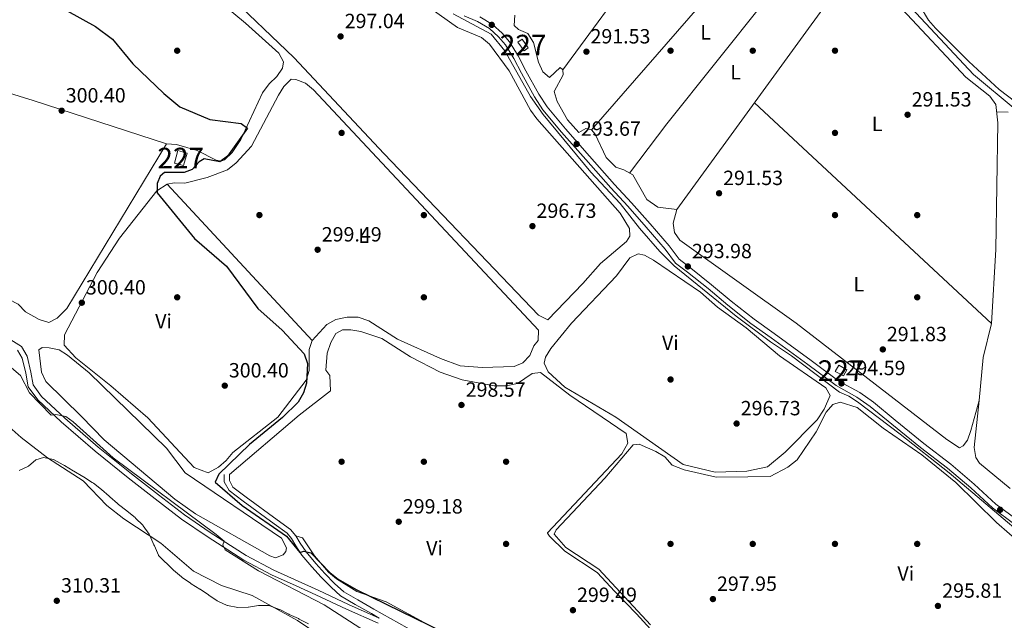
# Model space of a CAD drawing. Units: metres. Extents: x 587522 to 594460, y 4682713 to 4687430.
# Drawn here: x 588356 to 588835, y 4684054 to 4684346 of the extents above; entities that cross this region are included whole.
import ezdxf
from ezdxf.enums import TextEntityAlignment as Align

# ---------------------------------------------------------------- set-up
doc = ezdxf.new("R2010")
doc.units = ezdxf.units.M
doc.header["$MEASUREMENT"] = 0
doc.linetypes.add('DGN Style 3', pattern=[121.10602, 86.5043, -34.60172])
for name, color, linetype, lineweight in [('Nivel 13', 7, 'Continuous', 0), ('Nivel 15', 7, 'Continuous', 0), ('Nivel 17', 7, 'Continuous', 0), ('Nivel 21', 7, 'Continuous', 0), ('Nivel 36', 7, 'Continuous', 0), ('Nivel 37', 7, 'Continuous', 0), ('Nivel 4', 7, 'Continuous', 0), ('Nivel 41', 7, 'Continuous', 0), ('Nivel 48', 7, 'Continuous', 0), ('Nivel 5', 7, 'Continuous', 0), ('Nivel 52', 7, 'Continuous', 0), ('Nivel 7', 7, 'Continuous', 0)]:
    doc.layers.add(name, color=color, linetype=linetype, lineweight=lineweight)
doc.styles.add('Style-Arial', font='txt')
doc.styles.add('Style-Arial Narrow', font='txt')

# ---------------------------------------------------------------- blocks, each defined once
blk = doc.blocks.new('5PATER')
at = {"layer": 'Nivel 7', "linetype": 'Continuous', "lineweight": 0}
h = blk.add_hatch(color=51, dxfattribs=at)
edge = h.paths.add_edge_path()
edge.add_ellipse((-0.002101127058267593, 0.003598652780056), major_axis=(-1.095731442372465, -1.110710699892244), ratio=0.9994222409660318, start_angle=0, end_angle=360)
blk = doc.blocks.new('5PERFI')
at = {"layer": 'Nivel 17', "linetype": 'Continuous', "lineweight": 0}
h = blk.add_hatch(color=7, dxfattribs=at)
edge = h.paths.add_edge_path()
edge.add_arc((-0.004831880331039429, 0.000241447240114212), 1.559999999766158, 315.0000000018422, 675.0000000018422)

msp = doc.modelspace()

# ---------------------------------------------------------------- linework, layer by layer
at = {"layer": 'Nivel 13', "color": 4, "linetype": 'Continuous', "lineweight": 0}
msp.add_polyline3d([(588787.4899999984, 4684354.330000002, 291.47), (588820.0399999991, 4684319.59, 291.41), (588840.2699999996, 4684302.68, 291.41), (588915.5799999982, 4684256.629999999, 291.28), (588965.2699999996, 4684238.920000002, 291.35), (588981.4200000018, 4684237.309999999, 291.28), (588984.5899999999, 4684235.170000002, 291.35), (588986.7399999984, 4684231.600000001, 291.35), (588987.8000000007, 4684226.600000001, 291.35), (588987.8200000003, 4684221.5, 291.28), (588986.8200000003, 4684216.300000001, 291.22), (588980.3099999987, 4684202.300000001, 291.22), (588969.5100000016, 4684156.780000001, 291.16), (588969.0700000003, 4684151.710000001, 291.16), (588988.6400000006, 4684143.25, 291.03)], dxfattribs=at)
at = {"layer": 'Nivel 15', "color": 1, "linetype": 'Continuous', "lineweight": 0, "flags": 128}
for points, elevation in [([(588601.379999999, 4684331), (588598.4100000001, 4684335.239999998), (588600.5, 4684336.699999999), (588603.4699999988, 4684332.469999999), (588601.379999999, 4684331)], 294.48), ([(588752.8000000007, 4684175.030000001), (588756.7600000016, 4684172.850000001), (588758.4299999997, 4684175.870000001), (588754.4699999988, 4684178.050000001), (588752.8000000007, 4684175.030000001)], 295.67)]:
    msp.add_lwpolyline(points, dxfattribs=dict(at, elevation=elevation))
at = {"layer": 'Nivel 15', "color": 1, "linetype": 'Continuous', "lineweight": 0, "extrusion": (-0.01005696324758955, -0.0363348349590332, 0.9992890659157323), "elevation": -175817.6184058577, "flags": 128}
msp.add_lwpolyline([(-682445.8602441717, 4668195.229163788), (-682445.8570603076, 4668201.595048636), (-682450.5055009052, 4668201.595048636), (-682450.5086847693, 4668195.229163788), (-682445.8602441717, 4668195.229163788)], dxfattribs=at)
at = {"layer": 'Nivel 21', "color": 7, "linetype": 'DGN Style 3', "lineweight": 0}
for points in [[(588572.3200000003, 4684348.09, 294.47), (588578.6900000013, 4684345.289999999, 294.47), (588584.5899999999, 4684341.84, 294.47), (588588.9899999984, 4684337.879999999, 294.47), (588592.3299999982, 4684333.899999999, 294.47), (588596.4299999997, 4684327.350000001, 294.47), (588600.0899999999, 4684320.109999999, 293.99), (588606.4600000009, 4684308.719999999, 293.76), (588610.5599999987, 4684302.27, 293.99), (588619.5899999999, 4684291.489999998, 293.99), (588631.3999999985, 4684278.109999999, 294.23), (588643.5799999982, 4684264.309999999, 293.99), (588651.870000001, 4684255.449999999, 293.99), (588660.8500000015, 4684245.23, 293.99), (588670.0199999996, 4684234.550000001, 294.47), (588675.1400000006, 4684227.800000001, 294.71), (588680.9800000004, 4684223.390000001, 294.95), (588690.9400000013, 4684215.32, 295.19), (588700.5399999991, 4684207.32, 295.19), (588711.7600000016, 4684198.420000002, 295.19), (588721.5899999999, 4684191.420000002, 294.95), (588739.5199999996, 4684178.420000002, 294.71), (588753.2100000009, 4684168.27, 294.47), (588763.3399999999, 4684162.59, 294.47), (588769.8200000003, 4684158.050000001, 294.47), (588780.2800000012, 4684149.41, 294.47), (588794.3200000003, 4684138.02, 294.47), (588807.3999999985, 4684127.949999999, 294.47), (588818.7300000004, 4684118.32, 294.47), (588829.2800000012, 4684108.600000001, 294.47), (588840.1600000001, 4684100.600000001, 294.47)], [(588530.9100000001, 4684055.050000001, 302.68), (588515.9800000004, 4684061.57, 303.79), (588501.1700000018, 4684068.600000001, 304.51), (588491.5199999996, 4684072.989999998, 304.27), (588479.620000001, 4684078.350000001, 304.51), (588466.2899999991, 4684085.420000002, 304.75), (588448.6400000006, 4684096.73, 304.75), (588436.2899999991, 4684105.239999998, 304.99), (588423.5300000012, 4684114.960000001, 305.23), (588410.3999999985, 4684125.260000002, 304.99), (588394.2800000012, 4684138.23, 304.99), (588377.9400000013, 4684152.379999999, 305.23), (588366.7100000009, 4684162.890000001, 304.99), (588362.5799999982, 4684168.530000001, 304.99), (588361.4899999984, 4684174.620000001, 304.75), (588359.6700000018, 4684182.399999999, 303.55), (588356.8399999999, 4684187.120000001, 303.32), (588348.3500000015, 4684192.59, 303.55)], [(588548.5599999987, 4684047.989999998, 302.31), (588528.3599999994, 4684059.350000001, 302.77), (588520.5399999991, 4684063.870000001, 302.65), (588513.6700000018, 4684067.800000001, 302.46), (588509.2399999984, 4684071.859999999, 302.02), (588504.5399999991, 4684076.640000001, 301.58), (588500.0599999987, 4684081.640000001, 301.2), (588495.3399999999, 4684087.18, 300.08), (588492.5100000016, 4684091.489999998, 299.7), (588490.3200000003, 4684095.120000001, 299.51), (588487.8099999987, 4684098.190000001, 299.45), (588481.3500000015, 4684102.879999999, 299.32), (588466.2899999991, 4684113.920000002, 299.2), (588459.8000000007, 4684118.760000002, 299.2), (588458.0300000012, 4684121.890000001, 299.32), (588458.0599999987, 4684124.93, 299.51)]]:
    msp.add_polyline3d(points, dxfattribs=at)
at = {"layer": 'Nivel 21', "color": 7, "linetype": 'Continuous', "lineweight": 0}
for points in [[(588579.8299999982, 4684347.52, 294.47), (588586.0799999982, 4684343.859999999, 294.47), (588590.7899999991, 4684339.620000001, 294.47), (588594.3599999994, 4684335.370000001, 294.47), (588598.6099999994, 4684328.580000002, 294.47), (588602.3000000007, 4684321.280000001, 293.99), (588608.6099999994, 4684310, 293.76), (588612.5799999982, 4684303.75, 293.99), (588621.4899999984, 4684293.120000001, 293.99), (588633.2800000012, 4684279.760000002, 294.23), (588645.4299999997, 4684265.989999998, 293.99), (588653.7199999988, 4684257.129999999, 293.99), (588662.7399999984, 4684246.870000001, 293.99), (588671.9699999988, 4684236.120000001, 294.47), (588676.9299999997, 4684229.59, 294.71), (588682.5199999996, 4684225.359999999, 294.95), (588692.5300000012, 4684217.25, 295.19), (588702.1099999994, 4684209.260000002, 295.19), (588713.2699999996, 4684200.420000002, 295.19), (588723.0500000007, 4684193.449999999, 294.95), (588741, 4684180.43, 294.71), (588754.5700000003, 4684170.370000001, 294.47), (588764.6700000018, 4684164.710000001, 294.47), (588771.3299999982, 4684160.039999999, 294.47), (588781.8599999994, 4684151.34, 294.47), (588795.870000001, 4684139.98, 294.47), (588808.9699999988, 4684129.899999999, 294.47), (588820.3900000006, 4684120.199999999, 294.47), (588830.879999999, 4684110.530000001, 294.47), (588841.6999999993, 4684102.57, 294.47)], [(588530.4499999993, 4684052.52, 303.55), (588514.9499999993, 4684059.289999999, 303.79), (588500.120000001, 4684066.330000002, 304.51), (588490.4899999984, 4684070.710000001, 304.27), (588478.5199999996, 4684076.100000001, 304.51), (588465.0300000012, 4684083.260000002, 304.75), (588447.25, 4684094.649999999, 304.75), (588434.8200000003, 4684103.219999999, 304.99), (588422, 4684112.98, 305.23), (588408.8399999999, 4684123.309999999, 304.99), (588392.6799999997, 4684136.309999999, 304.99), (588376.2600000016, 4684150.52, 305.23), (588364.8299999982, 4684161.219999999, 304.99), (588360.2199999988, 4684167.52, 304.99), (588359.0399999991, 4684174.120000001, 304.75), (588357.3200000003, 4684181.440000001, 303.55), (588354.9899999984, 4684185.330000002, 303.32)], [(588530.9100000001, 4684055.050000001, 302.68), (588527.129999999, 4684057.18, 302.77), (588519.2899999991, 4684061.699999999, 302.65), (588512.1799999997, 4684065.77, 302.46), (588507.5100000016, 4684070.07, 302.02), (588502.7199999988, 4684074.93, 301.58), (588498.1799999997, 4684080, 301.2), (588493.3399999999, 4684085.68, 300.08), (588490.3900000006, 4684090.16, 299.7), (588488.2699999996, 4684093.68, 299.51), (588486.0799999982, 4684096.359999999, 299.45), (588479.879999999, 4684100.859999999, 299.32), (588464.8000000007, 4684111.91, 299.2), (588457.8900000006, 4684117.080000002, 299.2), (588455.5199999996, 4684121.239999998, 299.32), (588455.5599999987, 4684124.949999999, 299.51)]]:
    msp.add_polyline3d(points, dxfattribs=at)
at = {"layer": 'Nivel 36', "color": 92, "linetype": 'Continuous', "lineweight": 0, "extrusion": (-0.01143412740277622, 0.004186793097289292, 0.9999258629989013), "elevation": 13172.88508393393, "flags": 128}
msp.add_lwpolyline([(588585.167303972, 4684307.754204668), (588623.5973072201, 4684360.16466403), (588675.857092414, 4684436.015328836)], dxfattribs=at)
at = {"layer": 'Nivel 36', "color": 92, "linetype": 'Continuous', "lineweight": 0, "extrusion": (0.0006283784792719793, 0.0007215472261146139, 0.9999995422549389), "elevation": 4041.433311376272, "flags": 128}
msp.add_lwpolyline([(588723.1406085975, 4684393.423333969), (588633.9105445221, 4684290.963307299)], dxfattribs=at)
at = {"layer": 'Nivel 36', "color": 92, "linetype": 'Continuous', "lineweight": 0, "extrusion": (0.03835003968494976, -0.02914795729823443, 0.9988391617480279), "elevation": -113670.8243025444, "flags": 128}
msp.add_lwpolyline([(4085548.460669201, 2363109.196693081), (4085578.455283716, 2363109.196693083), (4085693.184889533, 2363106.497906314)], dxfattribs=at)
at = {"layer": 'Nivel 36', "color": 92, "linetype": 'Continuous', "lineweight": 0, "elevation": 291.48, "flags": 128}
for points in [[(588763.6499999985, 4684374.760000002), (588675.7899999991, 4684253.77)], [(588713.5799999982, 4684305.809999999), (588828.8000000007, 4684198.399999999)]]:
    msp.add_lwpolyline(points, dxfattribs=at)
at = {"layer": 'Nivel 36', "color": 92, "linetype": 'Continuous', "lineweight": 0, "extrusion": (0.01145703168627177, -0.01236482484185305, 0.9998579136715227), "elevation": -50878.65703827776, "flags": 128}
msp.add_lwpolyline([(588456.3526779823, 4683919.017602034), (588385.7872578241, 4683995.163423181)], dxfattribs=at)
at = {"layer": 'Nivel 36', "color": 92, "linetype": 'Continuous', "lineweight": 0}
for points in [[(588861.9100000001, 4684293.690000001, 292.21), (588848.75, 4684299.93, 292.04), (588832.6000000015, 4684312.199999999, 291.92), (588817.7399999984, 4684325.830000002, 291.71), (588801.5599999987, 4684342.120000001, 291.84), (588798.1700000018, 4684346, 291.89), (588794.1499999985, 4684352.73, 291.96), (588795.4699999988, 4684357.539999999, 291.96), (588801.9100000001, 4684365.16, 292.09), (588830.1700000018, 4684385.830000002, 292.22), (588879.120000001, 4684424.199999999, 292.09)], [(588383.8500000015, 4684412.640000001, 299.5), (588465.8299999982, 4684344.550000001, 299.13), (588482.120000001, 4684329.98, 299.26), (588484.379999999, 4684325.620000001, 299.38), (588483.8999999985, 4684322.66, 299.63), (588481.0799999982, 4684318.539999999, 299.88), (588477.370000001, 4684314.98, 299.88), (588474.1400000006, 4684310.609999999, 299.94), (588463.6400000006, 4684287.98, 300.34), (588459.4600000009, 4684281.52, 300.38), (588455.6600000001, 4684278.039999999, 300.28), (588454.0500000007, 4684277.43, 300.26), (588451.5700000003, 4684277.879999999, 300.26), (588442.4100000001, 4684282.48, 300.26), (588432.379999999, 4684285.390000001, 300.38), (588427.379999999, 4684285.830000002, 300.38), (588378.9400000013, 4684205.710000001, 300.88), (588374.2800000012, 4684200.949999999, 300.76)], [(588209.1099999994, 4684366.140000001, 301.64), (588301.6900000013, 4684325.739999998, 301.08), (588362.6600000001, 4684306.899999999, 300.25), (588427.379999999, 4684285.830000002, 300.51)], [(588629.9400000013, 4684217.859999999, 297.25), (588612.9299999997, 4684200.140000001, 297.37), (588608.4499999993, 4684202.350000001, 297.25), (588533.379999999, 4684280.879999999, 297.12), (588489.4200000018, 4684327.77, 297.55), (588456.5199999996, 4684359.420000002, 296.87)], [(588374.2800000012, 4684200.949999999, 300.76), (588370.2399999984, 4684198.830000002, 300.76), (588365.5700000003, 4684200.330000002, 300.86), (588358.8599999994, 4684204.109999999, 300.88), (588355.2399999984, 4684207.73, 300.88), (588350.6099999994, 4684210.16, 300.92), (588328.2300000004, 4684219.080000002, 301.01), (588319.5500000007, 4684224.379999999, 301.01), (588305.0599999987, 4684231.210000001, 300.88), (588267.7600000016, 4684254.330000002, 301.26), (588259.8500000015, 4684261.52, 301.51), (588255.6600000001, 4684264.18, 302.12), (588250.8500000015, 4684266.199999999, 302.51), (588237.2300000004, 4684273.949999999, 302.82), (588227.7899999991, 4684280.649999999, 302.94), (588202.5300000012, 4684304.890000001, 303.33), (588182.7100000009, 4684321.100000001, 303.52), (588178.1600000001, 4684323.859999999, 303.52), (588170.6999999993, 4684331.16, 303.39), (588169.3900000006, 4684335.34, 303.39), (588170.8500000015, 4684344.75, 303.27), (588172.3900000006, 4684349.600000001, 303.14)], [(588555.1499999985, 4684352.34, 297.04), (588569.0100000016, 4684342.359999999, 297.25), (588580.6600000001, 4684337.52, 297.25), (588584.5199999996, 4684334.359999999, 297.37), (588594.1799999997, 4684321.390000001, 297.5), (588604.5799999982, 4684302.140000001, 297.5), (588607.6000000015, 4684297.890000001, 297.5), (588648.1700000018, 4684251.98, 297.25), (588652.629999999, 4684244.670000002, 297.37), (588652.879999999, 4684240.890000001, 297.37), (588651.1700000018, 4684238.32, 297.37), (588638.5599999987, 4684227.629999999, 297.34), (588629.9400000013, 4684217.859999999, 297.25)], [(588596.8599999994, 4684348.43, 291.48), (588596.6000000015, 4684343.370000001, 291.37), (588598.6700000018, 4684341.420000002, 291.23), (588603.2600000016, 4684339.440000001, 291.23), (588605.9600000009, 4684335.18, 291.32), (588608.4400000013, 4684325.5, 291.36), (588610.5300000012, 4684320.830000002, 291.36), (588613.8299999982, 4684318.129999999, 291.1), (588618.9600000009, 4684322.859999999, 291.23), (588620.3200000003, 4684321.850000001, 290.98), (588620.4899999984, 4684319.330000002, 290.98), (588616.1099999994, 4684311.260000002, 291.1), (588617.5599999987, 4684306.469999999, 291.1), (588622.5599999987, 4684297.460000001, 291.14), (588628.0100000016, 4684291.289999999, 291.23), (588631.4200000018, 4684293.289999999, 291.36), (588634.2100000009, 4684292.66, 291.48), (588635.9699999988, 4684290.530000001, 291.48), (588641.2899999991, 4684279.09, 291.48), (588646.0500000007, 4684274.43, 291.36), (588649.8999999985, 4684273.109999999, 291.23), (588654.3099999987, 4684270.670000002, 291.23), (588661.1600000001, 4684258.670000002, 291.23), (588666.4400000013, 4684254.920000002, 291.23), (588675.7899999991, 4684253.77, 291.36), (588674.0100000016, 4684247.120000001, 291.36), (588674.5399999991, 4684242.699999999, 291.36), (588677.1600000001, 4684238.940000001, 291.36), (588733.8200000003, 4684198.469999999, 291.61), (588807.1000000015, 4684141.879999999, 291.48), (588813.1600000001, 4684137.93, 291.36), (588815.0799999982, 4684138.760000002, 291.48), (588817.129999999, 4684141.629999999, 291.48), (588818.7899999991, 4684146.34, 291.48), (588822.7600000016, 4684160.870000001, 291.48), (588824.6900000013, 4684181.800000001, 291.6), (588828.8000000007, 4684198.399999999, 291.73), (588830.9800000004, 4684234.359999999, 291.86), (588831.8000000007, 4684295.940000001, 291.36), (588830.870000001, 4684304.98, 291.36), (588827.9100000001, 4684308.98, 291.36), (588816.2399999984, 4684318.199999999, 291.48), (588785.3099999987, 4684351.32, 291.23)], [(588400.3599999994, 4684168.109999999, 300.8), (588383.2800000012, 4684181.609999999, 300.76), (588377.620000001, 4684187.899999999, 300.8), (588377.8500000015, 4684192.91, 300.69), (588393.7100000009, 4684223.190000001, 300.5), (588404.5899999999, 4684239.84, 300.22), (588422.8299999982, 4684262.850000001, 299.67), (588427.8500000015, 4684266.190000001, 299.55), (588431.1799999997, 4684266.789999999, 299.55), (588436.3399999999, 4684266.66, 299.55), (588447.3200000003, 4684269.330000002, 299.42), (588457.1099999994, 4684273.18, 299.42), (588461.379999999, 4684276.539999999, 299.3), (588468.7399999984, 4684284.600000001, 299.3), (588481.879999999, 4684309.420000002, 299.21), (588484.5700000003, 4684313.609999999, 299.27), (588488.1499999985, 4684317.25, 299.3), (588490.3399999999, 4684317.120000001, 299.3), (588495.0100000016, 4684315.34, 299.3), (588498.9600000009, 4684312.109999999, 299.3), (588608.370000001, 4684195.16, 299.42), (588608.2199999988, 4684190.129999999, 299.42), (588606.2100000009, 4684187.43, 299.42), (588604.2199999988, 4684182.84, 299.42), (588600.75, 4684179.25, 299.42), (588596.5399999991, 4684177.460000001, 299.42), (588580.9800000004, 4684176.93, 299.17), (588570.3900000006, 4684177.830000002, 299.05), (588560.7899999991, 4684181.359999999, 299.17), (588539.8200000003, 4684190.800000001, 299.17), (588525.879999999, 4684199.59, 299.3), (588520.7399999984, 4684201.469999999, 299.3), (588515.3900000006, 4684201.440000001, 299.3), (588509.8099999987, 4684200.390000001, 299.3), (588505.4899999984, 4684197.870000001, 299.3), (588498.3999999985, 4684190.050000001, 299.42), (588496.9100000001, 4684185.739999998, 299.42), (588496.8000000007, 4684175.539999999, 299.55), (588495.4800000004, 4684170.73, 299.55), (588481.5500000007, 4684152.710000001, 299.68), (588459.7199999988, 4684135.580000002, 299.93), (588456.5500000007, 4684131.710000001, 299.93), (588452.6900000013, 4684128.48, 299.93), (588447.7100000009, 4684125.739999998, 299.93), (588440.9600000009, 4684128.32, 299.93), (588418.3399999999, 4684152.420000002, 300.02), (588400.3599999994, 4684168.109999999, 300.8)], [(588836.9400000013, 4684301.120000001, 291.48), (588831.2399999984, 4684301.370000001, 291.48)], [(588646.0700000003, 4684152.73, 296.92), (588621.3000000007, 4684167.460000001, 296.92), (588613.1099999994, 4684174.82, 296.92), (588611.1499999985, 4684179.010000002, 296.92), (588611.7899999991, 4684181.960000001, 296.92), (588614.4299999997, 4684186.199999999, 296.79), (588624.4800000004, 4684198.5, 296.79), (588646.3000000007, 4684221.640000001, 296.79), (588652.9200000018, 4684230.289999999, 296.79), (588656.9800000004, 4684232.289999999, 296.79), (588659.9299999997, 4684231.649999999, 296.79), (588664.3200000003, 4684229.260000002, 296.79), (588687.3099999987, 4684213.640000001, 296.91), (588695.4200000018, 4684206.350000001, 296.79), (588709.3999999985, 4684196.23, 296.79), (588725.6400000006, 4684182.620000001, 296.92), (588748.2399999984, 4684167.059999999, 297.04), (588750.379999999, 4684163.330000002, 297.04), (588747.4400000013, 4684156.600000001, 297.04), (588743.9100000001, 4684151.460000001, 297.04), (588728.4299999997, 4684135.699999999, 297.29), (588719.870000001, 4684128.649999999, 297.29), (588709.7100000009, 4684126.550000001, 297.29), (588694.3200000003, 4684125.969999999, 297.29), (588678.8399999999, 4684129.82, 297.29), (588646.0700000003, 4684152.73, 296.92)], [(588458.0599999987, 4684124.93, 299.42), (588492, 4684153.77, 299.17), (588507.2899999991, 4684165.580000002, 299.17), (588506.8999999985, 4684173.02, 299.17), (588505, 4684175.629999999, 299.17), (588505.5599999987, 4684183.879999999, 298.92), (588507.3299999982, 4684189.149999999, 298.92), (588509.8500000015, 4684193.460000001, 298.92), (588513.0100000016, 4684195.27, 298.92), (588517.1000000015, 4684195.350000001, 298.92), (588522.0199999996, 4684194.5, 298.92), (588532.25, 4684191.120000001, 298.92), (588546.120000001, 4684182.120000001, 298.92), (588560.6499999985, 4684174.699999999, 298.8), (588571.2699999996, 4684170.960000001, 298.8), (588586.9200000018, 4684168.07, 298.8), (588592.75, 4684168.030000001, 298.92), (588598.1499999985, 4684169.140000001, 298.92), (588605.3299999982, 4684174.07, 299.05), (588609.4299999997, 4684174.460000001, 299.05), (588623.7199999988, 4684163.460000001, 299.05), (588651.0700000003, 4684144.82, 299.05), (588651.8399999999, 4684140.199999999, 299.05), (588648.9899999984, 4684134.98, 299.05), (588612.870000001, 4684096.469999999, 298.3), (588612.7199999988, 4684096.300000001, 298.3), (588613.7399999984, 4684094.830000002, 298.3), (588621.1799999997, 4684087.66, 298.05), (588636.9600000009, 4684077.280000001, 297.67), (588645.5599999987, 4684067.879999999, 297.79), (588656.0300000012, 4684057.080000002, 297.92), (588668.1099999994, 4684044.02, 298.05)], [(588386.1799999997, 4684153.059999999, 302.81), (588368.7800000012, 4684170.199999999, 302.68), (588366.6600000001, 4684174.739999998, 302.68), (588365.4100000001, 4684185.609999999, 302.68), (588367.0399999991, 4684186.609999999, 302.68), (588370.3299999982, 4684186.580000002, 302.68), (588375.2199999988, 4684185.550000001, 302.68), (588379.2300000004, 4684182.949999999, 302.68), (588389.879999999, 4684174.34, 302.68), (588427.5199999996, 4684137.710000001, 302.68), (588436.5799999982, 4684125.690000001, 302.57), (588483.4200000018, 4684093.920000002, 302.18), (588485.7600000016, 4684089.23, 302.39), (588485.5700000003, 4684087.370000001, 302.43), (588484.2199999988, 4684085.719999999, 302.43), (588480.5300000012, 4684084.359999999, 302.43), (588477.7600000016, 4684085.300000001, 302.43), (588441.5599999987, 4684105.68, 302.31), (588431.4600000009, 4684112.850000001, 302.31), (588397.0799999982, 4684141.809999999, 302.42), (588386.1799999997, 4684153.059999999, 302.81)], [(588335.1000000015, 4684158.059999999, 309.89), (588340.8500000015, 4684156.050000001, 309.26), (588345, 4684153.27, 309.01), (588356.75, 4684142.969999999, 309.38), (588369.6000000015, 4684133.059999999, 309.64), (588386.9899999984, 4684121.859999999, 309.76), (588398.4899999984, 4684109.739999998, 309.89), (588406.6400000006, 4684103.379999999, 310.13), (588424.6999999993, 4684091.399999999, 310.27), (588440.5700000003, 4684077.84, 310.14), (588454.2600000016, 4684070.879999999, 309.77), (588469.0599999987, 4684066.09, 309.39), (588491.1999999993, 4684053.77, 309.88), (588513.0300000012, 4684039.109999999, 310.39), (588528.3900000006, 4684025.390000001, 310.27), (588532.879999999, 4684023.18, 310.27), (588547.8599999994, 4684018.84, 310.39), (588590.4699999988, 4683999.330000002, 310.02), (588610.7300000004, 4683992.48, 310.02), (588619.9100000001, 4683987.23, 310.02), (588622.9899999984, 4683983.359999999, 310.02), (588623.9699999988, 4683975.149999999, 310.02)], [(588679.3099999987, 4684127.16, 297.42), (588694.8000000007, 4684123.620000001, 297.29), (588710.3099999987, 4684123.68, 297.18), (588721.1700000018, 4684123.859999999, 296.16), (588729.75, 4684128.469999999, 296.04), (588734.1900000013, 4684132.080000002, 295.91), (588743.4400000013, 4684145.699999999, 295.79), (588748.3599999994, 4684155.289999999, 295.79), (588751.6499999985, 4684159.02, 295.79), (588755.2199999988, 4684160.080000002, 295.79), (588763.5199999996, 4684157.52, 295.91), (588776.1700000018, 4684147.379999999, 295.91), (588794.8900000006, 4684134.469999999, 295.91), (588811.5, 4684120.989999998, 296.04), (588831.1999999993, 4684101.550000001, 296.04), (588843.879999999, 4684090.440000001, 295.91)], [(588822.7600000016, 4684160.870000001, 291.98), (588820.379999999, 4684138.100000001, 291.85), (588821.2100000009, 4684133.170000002, 291.85), (588822.9200000018, 4684130.420000002, 291.85), (588837.9200000018, 4684118.120000001, 291.85)], [(588662.8999999985, 4684051.699999999, 297.79), (588637.6999999993, 4684078.760000002, 298.04), (588621.7800000012, 4684089.43, 298.67), (588616.0599999987, 4684095.830000002, 298.42), (588617.0500000007, 4684097.949999999, 297.92), (588640.629999999, 4684123.129999999, 297.92), (588654.4200000018, 4684139.390000001, 297.67), (588657.4200000018, 4684139.690000001, 297.29), (588665.5399999991, 4684136.100000001, 297.04), (588669.9400000013, 4684133.5, 297.17), (588673.4699999988, 4684129.379999999, 297.17), (588679.3099999987, 4684127.16, 297.42)], [(588556.370000001, 4684050.850000001, 299.91), (588534.2699999996, 4684062.899999999, 299.67), (588520.120000001, 4684067.920000002, 299.79), (588510.120000001, 4684074.140000001, 299.67), (588506.3299999982, 4684077.399999999, 299.56), (588499.5, 4684085.32, 299.42), (588493.6099999994, 4684094.02, 299.42), (588490.3200000003, 4684095.120000001, 299.42)]]:
    msp.add_polyline3d(points, dxfattribs=at)
at = {"layer": 'Nivel 4', "color": 30, "linetype": 'Continuous', "lineweight": 30, "elevation": 300.01, "flags": 128}
for points in [[(588379.0899999999, 4684350.559999999), (588392.879999999, 4684342.870000001), (588401.1900000013, 4684336.760000002), (588411.1400000006, 4684324.760000002), (588426.1700000018, 4684310.25), (588433.9400000013, 4684303.850000001), (588448.6000000015, 4684297.670000002), (588463.8099999987, 4684295.699999999), (588466.9100000001, 4684293.420000002), (588457.2100000009, 4684279.719999999), (588453.370000001, 4684277.109999999), (588445.8099999987, 4684278.420000002), (588443.3900000006, 4684277.100000001), (588439.8900000006, 4684273.32), (588436.0599999987, 4684271.830000002), (588426.4200000018, 4684271.82), (588424.3200000003, 4684269.98), (588422.9299999997, 4684266.460000001), (588422.9800000004, 4684261.870000001), (588441.0100000016, 4684239.719999999), (588456.6400000006, 4684226.239999998), (588471.9400000013, 4684205.739999998), (588483.7399999984, 4684195.129999999), (588494.4400000013, 4684183.629999999), (588496.1000000015, 4684178.899999999), (588495.4899999984, 4684169.359999999), (588494.1600000001, 4684164.550000001)], [(588494.1600000001, 4684164.550000001), (588491.4899999984, 4684160.010000002), (588483.9600000009, 4684152.600000001), (588467.8999999985, 4684139.41), (588452.8500000015, 4684125.039999999), (588451.129999999, 4684121.16), (588464.1999999993, 4684109.75), (588485.8099999987, 4684094.82), (588492.370000001, 4684086.940000001), (588494.2199999988, 4684087.539999999), (588497.6999999993, 4684086.830000002), (588507.0599999987, 4684077.030000001), (588510.9600000009, 4684073.91), (588520.0700000003, 4684068.73), (588576.3999999985, 4684041.149999999), (588597.3500000015, 4684031.550000001)]]:
    msp.add_lwpolyline(points, dxfattribs=at)
at = {"layer": 'Nivel 5', "color": 30, "linetype": 'Continuous', "lineweight": 0, "flags": 128}
for points, elevation in [([(588566.8500000015, 4684349), (588585.379999999, 4684339.16), (588591.9899999984, 4684330.969999999), (588604.5599999987, 4684308.809999999), (588610.6799999997, 4684300.010000002), (588633.9400000013, 4684271.989999998), (588648.120000001, 4684256.82), (588657.5199999996, 4684244.82), (588667.4699999988, 4684233.330000002), (588674.4800000004, 4684226.350000001), (588704.629999999, 4684201.899999999), (588721.2100000009, 4684189.449999999), (588731.5100000016, 4684182.559999999), (588754.879999999, 4684164.890000001), (588759.4600000009, 4684162.98), (588763.6600000001, 4684160.27), (588784.3399999999, 4684144.580000002), (588808.2399999984, 4684125.640000001), (588848.1600000001, 4684092.02)], 295.01), ([(588332.9200000018, 4684193.07), (588356.4699999988, 4684173.07), (588360.75, 4684164.670000002), (588371.2800000012, 4684153.84), (588373.6000000015, 4684154.09), (588378.4600000009, 4684153.039999999), (588382, 4684150.539999999), (588401.5100000016, 4684132.98), (588451.6099999994, 4684095.68), (588455.4600000009, 4684092.379999999), (588454.9100000001, 4684090.640000001), (588455.9899999984, 4684088.27), (588472.1999999993, 4684077.949999999), (588504.1999999993, 4684061.399999999), (588531.6099999994, 4684043.710000001)], 305.01), ([(588355.75, 4684126.789999999), (588360.3000000007, 4684128.890000001), (588363.879999999, 4684131.949999999), (588367.5700000003, 4684133.199999999), (588367.5799999982, 4684133.199999999), (588372.4800000004, 4684132.219999999), (588372.879999999, 4684132.030000001), (588377.2600000016, 4684129.640000001), (588377.8099999987, 4684129.300000001), (588382.0599999987, 4684126.66), (588382.370000001, 4684126.48), (588386.6799999997, 4684123.940000001), (588387.1000000015, 4684123.68), (588391.3299999982, 4684121.02), (588391.870000001, 4684120.66), (588395.8599999994, 4684117.649999999), (588395.879999999, 4684117.629999999), (588399.5899999999, 4684114.280000001), (588399.8200000003, 4684114.07), (588403.5599999987, 4684110.739999998), (588404.0899999999, 4684110.289999999), (588408.0799999982, 4684107.27), (588408.3000000007, 4684107.100000001), (588412.1600000001, 4684103.93), (588412.4100000001, 4684103.719999999), (588415.9699999988, 4684100.199999999), (588416.1799999997, 4684099.960000001), (588419.0399999991, 4684095.859999999), (588419.3099999987, 4684095.27), (588421.3599999994, 4684090.710000001), (588421.5799999982, 4684090.199999999), (588423.5799999982, 4684085.609999999), (588423.629999999, 4684085.52), (588430.6600000001, 4684078.440000001), (588430.8599999994, 4684078.260000002), (588434.6900000013, 4684075.050000001), (588435.0199999996, 4684074.780000001), (588439.129999999, 4684071.940000001), (588439.4800000004, 4684071.719999999), (588443.7399999984, 4684069.120000001), (588443.7899999991, 4684069.080000002), (588447.9499999993, 4684066.32), (588448.0599999987, 4684066.239999998), (588452.1600000001, 4684063.370000001), (588452.379999999, 4684063.219999999), (588456.9600000009, 4684061.190000001), (588457.2100000009, 4684061.109999999), (588462.120000001, 4684060.199999999), (588462.1499999985, 4684060.199999999), (588467.1499999985, 4684060.32), (588467.2699999996, 4684060.330000002), (588472.2100000009, 4684061.080000002), (588472.4299999997, 4684061.109999999), (588477.4299999997, 4684061.09), (588477.6799999997, 4684061.039999999), (588482.3500000015, 4684059.260000002), (588482.5799999982, 4684059.149999999), (588487.0399999991, 4684056.890000001), (588487.1400000006, 4684056.84), (588491.6900000013, 4684054.77), (588492.0700000003, 4684054.57), (588496.4600000009, 4684052.190000001)], 310.01)]:
    msp.add_lwpolyline(points, dxfattribs=dict(at, elevation=elevation))
at = {"layer": 'Nivel 52', "color": 1, "linetype": 'Continuous', "lineweight": 0}
for points in [[(588601.379999999, 4684331, 294.48), (588603.4699999988, 4684332.469999999, 294.48), (588600.5, 4684336.699999999, 294.48), (588598.4100000001, 4684335.239999998, 294.48)], [(588435.7600000016, 4684275.199999999, 302.84), (588437.4600000009, 4684281.330000002, 303.08), (588432.9800000004, 4684282.57, 303.08), (588431.2800000012, 4684276.440000001, 302.84)], [(588752.8000000007, 4684175.030000001, 295.67), (588756.7600000016, 4684172.850000001, 295.67), (588758.4299999997, 4684175.870000001, 295.67), (588754.4699999988, 4684178.050000001, 295.67)]]:
    msp.add_3dface(points, dxfattribs=at)

# ---------------------------------------------------------------- block references
at = {"layer": 'Nivel 17', "color": 7, "linetype": 'Continuous', "lineweight": 0}
for p in [(588432.6600000001, 4684331.109999999, 298.52), (588672.6600000001, 4684331.109999999, 291.79), (588712.6600000001, 4684331.109999999, 291.05), (588752.6600000001, 4684331.109999999, 289.55), (588512.6600000001, 4684291.109999999, 299.26), (588752.6600000001, 4684291.109999999, 291.79), (588472.6600000001, 4684251.109999999, 297.77), (588552.6600000001, 4684251.109999999, 299.26), (588752.6600000001, 4684251.109999999, 291.05), (588792.6600000001, 4684251.109999999, 291.05), (588432.6600000001, 4684211.109999999, 299.26), (588552.6600000001, 4684211.109999999, 299.26), (588792.6600000001, 4684211.109999999, 292.54), (588672.6600000001, 4684171.109999999, 295.53), (588512.6600000001, 4684131.109999999, 298.52), (588552.6600000001, 4684131.109999999, 300.76), (588592.6600000001, 4684131.109999999, 298.52), (588592.6600000001, 4684091.109999999, 298.52), (588672.6600000001, 4684091.109999999, 297.77), (588712.6600000001, 4684091.109999999, 297.77), (588752.6600000001, 4684091.109999999, 297.77), (588792.6600000001, 4684091.109999999, 294.78)]:
    msp.add_blockref('5PERFI', p, dxfattribs=at)
at = {"layer": 'Nivel 7', "color": 51, "linetype": 'Continuous', "lineweight": 0}
for p in [(588585.6799999997, 4684343.670000002, 294.6), (588512.1499999985, 4684338.059999999, 297.05), (588631.7399999984, 4684330.629999999, 291.54), (588376.4600000009, 4684301.920000002, 300.41), (588787.9699999988, 4684299.949999999, 291.54), (588627, 4684285.710000001, 293.68), (588696.2399999984, 4684261.73, 291.54), (588605.4699999988, 4684245.75, 296.74), (588500.9899999984, 4684234.260000002, 299.49), (588681.0899999999, 4684226.129999999, 293.99), (588386.2699999996, 4684208.48, 300.41), (588775.9200000018, 4684185.75, 291.84), (588755.8099999987, 4684169.199999999, 294.6), (588455.8000000007, 4684168.109999999, 300.41), (588570.9499999993, 4684158.719999999, 298.58), (588704.8000000007, 4684149.68, 296.74), (588832.9800000004, 4684107.719999999, 293.99), (588540.4400000013, 4684101.890000001, 299.19), (588693.2699999996, 4684064.27, 297.96), (588374.0799999982, 4684063.440000001, 310.31), (588802.7399999984, 4684060.920000002, 295.82), (588625.1799999997, 4684058.859999999, 299.49)]:
    msp.add_blockref('5PATER', p, dxfattribs=at)

# ---------------------------------------------------------------- texts
at = {"layer": 'Nivel 37', "color": 92, "linetype": 'Continuous', "lineweight": 0, "style": 'Style-Arial Narrow'}
for s, p in [('L', (588689.743147105, 4684340.04998, 291.66)), ('L', (588704.3331471048, 4684320.59998, 291.22)), ('L', (588773.1331471056, 4684295.479979999, 291.63)), ('L', (588523.3431471027, 4684241.04998, 299.39)), ('L', (588764.2331471033, 4684217.449979998, 291.87)), ('Vi', (588426.0145007893, 4684199.43998, 299.59)), ('Vi', (588672.5545007885, 4684188.999979999, 296.05)), ('Vi', (588557.8345007896, 4684089.059979998, 299.16)), ('Vi', (588787.0945007913, 4684076.649979997, 295.45))]:
    msp.add_text(s, height=6.99996, dxfattribs=at).set_placement(p, align=Align.MIDDLE_CENTER)
at = {"layer": 'Nivel 41', "color": 7, "linetype": 'Continuous', "lineweight": 0, "style": 'Style-Arial'}
for s, p in [('297.04', (588514.1400000006, 4684342.059999999, 297.05)), ('291.53', (588633.7199999988, 4684334.629999999, 291.54)), ('300.40', (588378.4499999993, 4684305.920000002, 300.41)), ('291.53', (588789.9499999993, 4684303.949999999, 291.54)), ('293.67', (588629.0500000007, 4684289.710000001, 293.68)), ('291.53', (588698.2300000004, 4684265.73, 291.54)), ('296.73', (588607.4600000009, 4684249.75, 296.74)), ('299.49', (588502.9800000004, 4684238.260000002, 299.49)), ('293.98', (588683.0700000003, 4684230.129999999, 293.99)), ('300.40', (588388.25, 4684212.48, 300.41)), ('291.83', (588777.8999999985, 4684189.75, 291.84)), ('300.40', (588457.7800000012, 4684172.109999999, 300.41)), ('294.59', (588757.7899999991, 4684173.199999999, 294.6)), ('298.57', (588573, 4684162.719999999, 298.58)), ('296.73', (588706.7899999991, 4684153.68, 296.74)), ('299.18', (588542.4200000018, 4684105.890000001, 299.19)), ('297.95', (588695.25, 4684068.27, 297.96)), ('310.31', (588376.1600000001, 4684067.440000001, 310.31)), ('295.81', (588804.8099999987, 4684064.920000002, 295.82)), ('299.49', (588627.1600000001, 4684062.859999999, 299.49))]:
    msp.add_text(s, height=6.99996, dxfattribs=at).set_placement(p)
at = {"layer": 'Nivel 48', "color": 1, "linetype": 'Continuous', "lineweight": 0, "style": 'Style-Arial Narrow'}
for p in [(588600.9346221052, 4684333.84998, 292.6), (588434.3746221028, 4684278.879979998, 300.2), (588755.6146221049, 4684175.449979998, 293)]:
    msp.add_text('227', height=9.99996, dxfattribs=at).set_placement(p, align=Align.MIDDLE_CENTER)

doc.saveas('drawing.dxf')
